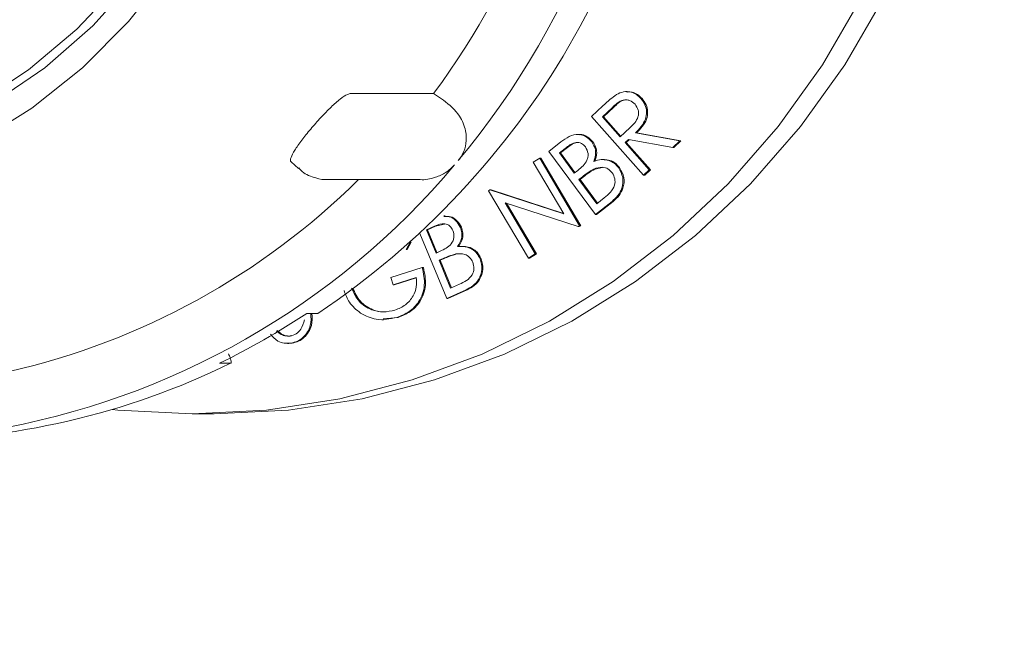
# Model space of a CAD drawing. Units: millimetres. Extents: x 279 to 5463, y 1165 to 3704.
# Drawn here: x 2047 to 2093, y 2240 to 2269 of the extents above; entities that cross this region are included whole.
import ezdxf

# ---------------------------------------------------------------- set-up
doc = ezdxf.new("R2010")
doc.units = ezdxf.units.MM
doc.header["$LTSCALE"] = 20
doc.linetypes.add('SLD-Durchgehend', pattern=[0])

msp = doc.modelspace()

# ---------------------------------------------------------------- hatches: boundary and pattern name
at = {"linetype": 'SLD-Durchgehend', "lineweight": 18}
h = msp.add_hatch(dxfattribs=at)
h.set_pattern_fill('ANSI31', scale=20, angle=3e-322, style=0)
edge = h.paths.add_edge_path(flags=0)
edge.add_spline(control_points=[(2470.013, 2420.449), (2456.596, 2422.815), (2443.179, 2425.18), (2429.762, 2427.546)], knot_values=[0, 0, 0, 0, 0.575019, 0.575019, 0.575019, 0.575019], weights=[1, 1, 1, 1], degree=3, periodic=0)
edge.add_arc((2434.971, 2457.09), 30, 180, 260, ccw=False)
edge.add_line((2404.971, 2457.09), (2404.971, 2512.031))
edge.add_arc((2354.971, 2512.031), 50, 0, 62.2374)
edge.add_spline(control_points=[(2378.261, 2556.275), (2378.249, 2556.282), (2378.236, 2556.288), (2378.224, 2556.295), (2377.528, 2556.665), (2376.872, 2557.119), (2376.281, 2557.64), (2375.438, 2558.384), (2374.711, 2559.282), (2374.16, 2560.262), (2373.609, 2561.242), (2373.219, 2562.331), (2373.024, 2563.438)], knot_values=[-0.000042, -0.000042, -0.000042, -0.000042, 0, 0, 0, 0.002363, 0.002363, 0.002363, 0.00576, 0.00576, 0.00576, 0.009158, 0.009158, 0.009158, 0.009158], weights=[1, 1, 1, 1, 1, 1, 1, 1, 1, 1, 1, 1, 1], degree=3, periodic=0)
edge.add_line((2373.024, 2563.438), (2353.082, 2676.535))
edge.add_ellipse((2323.458, 2671.117), major_axis=(19.409, 23.131), ratio=0.993541, start_angle=320.1827, end_angle=399.8173)
edge.add_line((2323.65, 2701.232), (2273.804, 2701.232))
edge.add_ellipse((2273.996, 2671.117), major_axis=(-19.409, 23.131), ratio=0.993541, start_angle=320.1827, end_angle=399.8173)
edge.add_line((2244.372, 2676.535), (2236.174, 2630.042))
edge.add_spline(control_points=[(2236.174, 2630.042), (2235.981, 2628.943), (2235.595, 2627.863), (2235.048, 2626.891), (2234.502, 2625.919), (2233.78, 2625.028), (2232.943, 2624.291), (2232.105, 2623.553), (2231.129, 2622.95), (2230.094, 2622.53), (2229.057, 2622.109), (2227.932, 2621.861), (2226.814, 2621.805), (2225.691, 2621.75), (2224.543, 2621.887), (2223.465, 2622.205), (2223.321, 2622.247), (2223.178, 2622.293), (2223.037, 2622.342), (2223.022, 2622.347), (2223.007, 2622.352), (2222.992, 2622.357)], knot_values=[0, 0, 0, 0, 0.003346, 0.003346, 0.003346, 0.006691, 0.006691, 0.006691, 0.01004, 0.01004, 0.01004, 0.013399, 0.013399, 0.013399, 0.016772, 0.016772, 0.016772, 0.017215, 0.017215, 0.017215, 0.017263, 0.017263, 0.017263, 0.017263], weights=[1, 1, 1, 1, 1, 1, 1, 1, 1, 1, 1, 1, 1, 1, 1, 1, 1, 1, 1, 1, 1, 1], degree=3, periodic=0)
edge.add_ellipse((1739.971, 1917.153), major_axis=(-1099.109, 0), ratio=0.71428571, start_angle=243.930203, end_angle=244.006199)
edge.add_spline(control_points=[(2221.682, 2622.814), (2214.971, 2625.152), (2214.971, 2632.258)], knot_values=[0, 0, 0, 1, 1, 1], weights=[1, 0.81514, 1], degree=2, periodic=0)
edge.add_line((2214.971, 2632.258), (2214.971, 2647.232))
edge.add_arc((2204.971, 2647.232), 10, 0, 90)
edge.add_line((2204.971, 2657.232), (2167.153, 2657.232))
edge.add_arc((2167.153, 2757.232), 100, 267.5, 270, ccw=False)
edge.add_line((2162.791, 2657.327), (2063.221, 2661.674))
edge.add_line((2063.221, 2661.674), (2063.221, 2657.67))
edge.add_line((2063.221, 2657.67), (2162.617, 2653.331))
edge.add_arc((2167.153, 2757.232), 104, 267.5, 270)
edge.add_line((2167.153, 2653.232), (2204.971, 2653.232))
edge.add_arc((2204.971, 2647.232), 6, 0, 90, ccw=False)
edge.add_line((2210.971, 2647.232), (2210.971, 2632.258))
edge.add_spline(control_points=[(2210.971, 2632.258), (2210.971, 2631.217), (2211.089, 2630.169), (2211.319, 2629.154), (2211.667, 2627.626), (2212.283, 2626.137), (2213.116, 2624.81), (2213.95, 2623.484), (2215.024, 2622.282), (2216.25, 2621.306), (2217.475, 2620.33), (2218.887, 2619.552), (2220.366, 2619.037)], knot_values=[0, 0, 0, 0, 0.003123, 0.003123, 0.003123, 0.007862, 0.007862, 0.007862, 0.012601, 0.012601, 0.012601, 0.017339, 0.017339, 0.017339, 0.017339], weights=[1, 1, 1, 1, 1, 1, 1, 1, 1, 1, 1, 1, 1], degree=3, periodic=0)
edge.add_spline(control_points=[(2220.366, 2619.037), (2220.802, 2618.885), (2221.237, 2618.733), (2221.672, 2618.581)], knot_values=[0.196962, 0.196962, 0.196962, 0.196962, 0.198345, 0.198345, 0.198345, 0.198345], weights=[1, 1, 1, 1], degree=3, periodic=0)
edge.add_spline(control_points=[(2221.672, 2618.581), (2221.69, 2618.575), (2221.707, 2618.569), (2221.725, 2618.563), (2223.217, 2618.048), (2224.817, 2617.784), (2226.395, 2617.792), (2227.973, 2617.799), (2229.572, 2618.08), (2231.058, 2618.61), (2231.238, 2618.675), (2231.418, 2618.743), (2231.596, 2618.815), (2233.048, 2619.402), (2234.419, 2620.247), (2235.596, 2621.281), (2236.773, 2622.315), (2237.787, 2623.567), (2238.554, 2624.933), (2239.317, 2626.293), (2239.857, 2627.803), (2240.128, 2629.339)], knot_values=[-0.000056, -0.000056, -0.000056, -0.000056, 0, 0, 0, 0.004733, 0.004733, 0.004733, 0.009467, 0.009467, 0.009467, 0.010035, 0.010035, 0.010035, 0.014734, 0.014734, 0.014734, 0.019434, 0.019434, 0.019434, 0.024112, 0.024112, 0.024112, 0.024112], weights=[1, 1, 1, 1, 1, 1, 1, 1, 1, 1, 1, 1, 1, 1, 1, 1, 1, 1, 1, 1, 1, 1], degree=3, periodic=0)
edge.add_line((2240.128, 2629.339), (2248.322, 2675.813))
edge.add_ellipse((2273.996, 2671.117), major_axis=(-16.821, 20.047), ratio=0.993541, start_angle=-39.8173, end_angle=39.8173, ccw=False)
edge.add_line((2273.83, 2697.216), (2323.624, 2697.216))
edge.add_ellipse((2323.458, 2671.117), major_axis=(16.821, 20.047), ratio=0.993541, start_angle=-39.8173, end_angle=39.8173, ccw=False)
edge.add_line((2349.132, 2675.813), (2369.065, 2562.764))
edge.add_spline(control_points=[(2369.065, 2562.764), (2369.068, 2562.75), (2369.07, 2562.737), (2369.073, 2562.723), (2369.35, 2561.177), (2369.898, 2559.658), (2370.671, 2558.29), (2371.205, 2557.346), (2371.853, 2556.457), (2372.589, 2555.66), (2373.664, 2554.496), (2374.955, 2553.502), (2376.354, 2552.759), (2376.369, 2552.751), (2376.383, 2552.743), (2376.398, 2552.736)], knot_values=[0.004673, 0.004673, 0.004673, 0.004673, 0.004713, 0.004713, 0.004713, 0.009425, 0.009425, 0.009425, 0.012655, 0.012655, 0.012655, 0.017408, 0.017408, 0.017408, 0.017458, 0.017458, 0.017458, 0.017458], weights=[1, 1, 1, 1, 1, 1, 1, 1, 1, 1, 1, 1, 1, 1, 1, 1], degree=3, periodic=0)
edge.add_arc((2354.971, 2512.031), 46, 0, 62.2374, ccw=False)
edge.add_line((2400.971, 2512.031), (2400.971, 2457.09))
edge.add_arc((2434.971, 2457.09), 34, 180, 224.3048)
edge.add_spline(control_points=[(2410.639, 2433.342), (2411.421, 2432.541), (2412.075, 2431.594), (2412.548, 2430.58), (2413.021, 2429.565), (2413.324, 2428.455), (2413.435, 2427.341), (2413.467, 2427.014), (2413.483, 2426.686), (2413.483, 2426.357)], knot_values=[0, 0, 0, 0, 0.003358, 0.003358, 0.003358, 0.006715, 0.006715, 0.006715, 0.007687, 0.007687, 0.007687, 0.007687], weights=[1, 1, 1, 1, 1, 1, 1, 1, 1, 1], degree=3, periodic=0)
edge.add_line((2413.483, 2426.357), (2413.483, 2387.792))
edge.add_spline(control_points=[(2413.483, 2387.792), (2413.483, 2386.672), (2413.29, 2385.538), (2412.919, 2384.481), (2412.549, 2383.425), (2411.991, 2382.419), (2411.292, 2381.545), (2411.087, 2381.288), (2410.869, 2381.042), (2410.639, 2380.807)], knot_values=[0, 0, 0, 0, 0.003358, 0.003358, 0.003358, 0.006715, 0.006715, 0.006715, 0.007688, 0.007688, 0.007688, 0.007688], weights=[1, 1, 1, 1, 1, 1, 1, 1, 1, 1], degree=3, periodic=0)
edge.add_arc((2434.971, 2357.059), 34, 135.6952, 180)
edge.add_line((2400.971, 2357.059), (2400.971, 2232.09))
edge.add_arc((2434.971, 2232.09), 34, 180, 260)
edge.add_spline(control_points=[(2429.067, 2198.607), (2434.855, 2197.586), (2440.643, 2196.566), (2446.431, 2195.545), (2454.06, 2194.2), (2461.689, 2192.855), (2469.318, 2191.51)], knot_values=[0.000247, 0.000247, 0.000247, 0.000247, 0.017879, 0.017879, 0.017879, 0.041119, 0.041119, 0.041119, 0.041119], weights=[1, 1, 1, 1, 1, 1, 1], degree=3, periodic=0)
edge.add_arc((2468.971, 2189.54), 2, 0, 80, ccw=False)
edge.add_spline(control_points=[(2470.971, 2189.54), (2470.971, 2187.466), (2470.971, 2185.392), (2470.971, 2183.318), (2470.971, 2180.415), (2470.971, 2177.512), (2470.971, 2174.609)], knot_values=[0.00009, 0.00009, 0.00009, 0.00009, 0.006312, 0.006312, 0.006312, 0.01502, 0.01502, 0.01502, 0.01502], weights=[1, 1, 1, 1, 1, 1, 1], degree=3, periodic=0)
edge.add_arc((2468.971, 2174.609), 2, 339.2452, 360, ccw=False)
edge.add_arc((2497.959, 2163.624), 29, 159.2452, 228.9431)
edge.add_arc((2474.971, 2137.232), 6, 0, 48.9431, ccw=False)
edge.add_line((2480.971, 2137.232), (2480.971, 2097.232))
edge.add_line((2480.971, 2097.232), (2484.971, 2097.232))
edge.add_line((2484.971, 2097.232), (2484.971, 2137.232))
edge.add_arc((2474.971, 2137.232), 10, 0, 48.9431)
edge.add_arc((2497.959, 2163.624), 25, 159.2452, 228.9431, ccw=False)
edge.add_arc((2468.971, 2174.609), 6, 339.2452, 360)
edge.add_spline(control_points=[(2474.971, 2174.609), (2474.971, 2179.586), (2474.971, 2184.563), (2474.971, 2189.54)], knot_values=[0, 0, 0, 0, 0.597232, 0.597232, 0.597232, 0.597232], weights=[1, 1, 1, 1], degree=3, periodic=0)
edge.add_arc((2468.971, 2189.54), 6, 0, 80)
edge.add_spline(control_points=[(2470.013, 2195.449), (2456.596, 2197.815), (2443.179, 2200.18), (2429.762, 2202.546)], knot_values=[0, 0, 0, 0, 0.575019, 0.575019, 0.575019, 0.575019], weights=[1, 1, 1, 1], degree=3, periodic=0)
edge.add_arc((2434.971, 2232.09), 30, 180, 260, ccw=False)
edge.add_line((2404.971, 2232.09), (2404.971, 2357.059))
edge.add_arc((2434.971, 2357.059), 30, 100, 180, ccw=False)
edge.add_spline(control_points=[(2429.762, 2386.603), (2443.179, 2388.969), (2456.596, 2391.334), (2470.013, 2393.7)], knot_values=[0, 0, 0, 0, 0.575019, 0.575019, 0.575019, 0.575019], weights=[1, 1, 1, 1], degree=3, periodic=0)
edge.add_arc((2468.971, 2399.609), 6, 280, 360)
edge.add_spline(control_points=[(2474.971, 2399.609), (2474.971, 2404.586), (2474.971, 2409.563), (2474.971, 2414.54)], knot_values=[0, 0, 0, 0, 0.597232, 0.597232, 0.597232, 0.597232], weights=[1, 1, 1, 1], degree=3, periodic=0)
edge.add_arc((2468.971, 2414.54), 6, 0, 80)

# ---------------------------------------------------------------- linework, layer by layer
at = {"color": 7, "linetype": 'SLD-Durchgehend', "lineweight": 18}
for p, q in [((2066.032, 2265.617), (2062.182, 2265.617)), ((2066.489, 2265.312), (2066.032, 2265.617)), ((2075.063, 2265.7), (2074.999, 2265.7)), ((2075.674, 2265.381), (2075.725, 2265.381)), ((2073.382, 2264.542), (2073.907, 2265.04)), ((2074.346, 2264.965), (2073.882, 2264.524)), ((2074.398, 2264.965), (2073.934, 2264.524)), ((2075.798, 2261.813), (2073.382, 2264.542)), ((2073.882, 2264.524), (2074.703, 2263.597)), ((2073.882, 2264.524), (2073.934, 2264.524)), ((2073.934, 2264.524), (2074.732, 2263.623)), ((2074.703, 2263.597), (2075.16, 2264.023)), ((2072.786, 2263.714), (2072.721, 2263.714)), ((2075.414, 2263.782), (2077.484, 2263.412)), ((2075.414, 2263.782), (2075.465, 2263.782)), ((2075.465, 2263.782), (2077.536, 2263.412)), ((2071.395, 2262.923), (2071.953, 2263.363)), ((2072.211, 2263.113), (2071.884, 2262.855)), ((2072.263, 2263.113), (2071.935, 2262.855)), ((2073.391, 2263.363), (2073.443, 2263.363)), ((2075.089, 2263.474), (2074.938, 2263.331)), ((2074.938, 2263.331), (2076.061, 2262.062)), ((2074.938, 2263.331), (2074.99, 2263.331)), ((2075.132, 2263.467), (2074.99, 2263.331)), ((2074.99, 2263.331), (2076.113, 2262.062)), ((2077.158, 2263.103), (2075.089, 2263.474)), ((2077.484, 2263.412), (2077.158, 2263.103)), ((2077.158, 2263.103), (2077.21, 2263.103)), ((2077.536, 2263.412), (2077.21, 2263.103)), ((2077.484, 2263.412), (2077.536, 2263.412)), ((2070.668, 2262.42), (2070.967, 2262.61)), ((2070.967, 2262.61), (2072.824, 2259.472)), ((2070.967, 2262.61), (2071.019, 2262.61)), ((2071.019, 2262.61), (2072.876, 2259.472)), ((2073.553, 2259.99), (2071.395, 2262.923)), ((2071.884, 2262.855), (2072.574, 2261.916)), ((2071.884, 2262.855), (2071.935, 2262.855)), ((2071.935, 2262.855), (2072.607, 2261.942)), ((2059.408, 2262.439), (2059.744, 2262.136)), ((2072.09, 2260.018), (2070.668, 2262.42)), ((2073.886, 2262.176), (2073.532, 2262.106)), ((2073.975, 2262.547), (2073.91, 2262.547)), ((2074.631, 2262.17), (2074.683, 2262.17)), ((2072.574, 2261.916), (2072.736, 2262.043)), ((2072.951, 2261.746), (2072.791, 2261.621)), ((2073.003, 2261.746), (2072.843, 2261.621)), ((2073.481, 2262.106), (2073.532, 2262.106)), ((2076.061, 2262.062), (2075.798, 2261.813)), ((2075.798, 2261.813), (2075.85, 2261.813)), ((2076.113, 2262.062), (2075.85, 2261.813)), ((2076.061, 2262.062), (2076.113, 2262.062)), ((2061.09, 2261.618), (2065.392, 2261.618)), ((2061.09, 2261.618), (2061.14, 2261.618)), ((2072.791, 2261.621), (2073.619, 2260.496)), ((2072.791, 2261.621), (2072.843, 2261.621)), ((2072.843, 2261.621), (2073.652, 2260.521)), ((2068.588, 2261.1), (2068.654, 2261.142)), ((2070.445, 2257.962), (2068.588, 2261.1)), ((2068.654, 2261.142), (2072.09, 2260.018)), ((2068.654, 2261.142), (2068.705, 2261.142)), ((2068.705, 2261.142), (2072.077, 2260.039)), ((2072.756, 2259.428), (2069.354, 2260.533)), ((2069.354, 2260.533), (2070.758, 2258.161)), ((2069.418, 2260.512), (2070.81, 2258.161)), ((2074.331, 2260.603), (2073.553, 2259.99)), ((2074.383, 2260.603), (2073.605, 2259.99)), ((2073.619, 2260.496), (2073.969, 2260.772)), ((2074.331, 2260.603), (2074.383, 2260.603)), ((2066.571, 2259.93), (2066.506, 2259.93)), ((2073.553, 2259.99), (2073.605, 2259.99)), ((2066.072, 2259.452), (2065.695, 2259.284)), ((2066.124, 2259.452), (2065.747, 2259.284)), ((2066.541, 2259.541), (2066.124, 2259.452)), ((2072.824, 2259.472), (2072.756, 2259.428)), ((2072.756, 2259.428), (2072.808, 2259.428)), ((2072.876, 2259.472), (2072.808, 2259.428)), ((2072.824, 2259.472), (2072.876, 2259.472)), ((2066.643, 2256.095), (2065.387, 2259.113)), ((2065.695, 2259.284), (2066.145, 2258.202)), ((2065.695, 2259.284), (2065.747, 2259.284)), ((2065.747, 2259.284), (2066.189, 2258.222)), ((2067.272, 2259.399), (2067.324, 2259.399)), ((2064.941, 2258.702), (2064.754, 2258.36)), ((2064.993, 2258.702), (2064.806, 2258.36)), ((2064.941, 2258.702), (2064.993, 2258.702)), ((2067.377, 2258.51), (2067.312, 2258.51)), ((2064.754, 2258.36), (2064.806, 2258.36)), ((2066.145, 2258.202), (2066.332, 2258.286)), ((2067.066, 2258.162), (2067.118, 2258.162)), ((2070.758, 2258.161), (2070.445, 2257.962)), ((2070.81, 2258.161), (2070.497, 2257.962)), ((2070.758, 2258.161), (2070.81, 2258.161)), ((2066.471, 2257.944), (2066.287, 2257.863)), ((2066.287, 2257.863), (2066.825, 2256.568)), ((2066.287, 2257.863), (2066.339, 2257.863)), ((2066.522, 2257.944), (2066.339, 2257.863)), ((2066.339, 2257.863), (2066.869, 2256.588)), ((2068.194, 2257.935), (2068.245, 2257.935)), ((2070.445, 2257.962), (2070.497, 2257.962)), ((2064.045, 2257.063), (2065.508, 2257.526)), ((2065.508, 2257.526), (2065.56, 2257.526)), ((2064.145, 2256.723), (2064.045, 2257.063)), ((2065.227, 2257.065), (2064.145, 2256.723)), ((2064.145, 2256.723), (2064.197, 2256.723)), ((2065.227, 2257.049), (2064.197, 2256.723)), ((2066.825, 2256.568), (2067.229, 2256.749)), ((2067.539, 2256.494), (2066.643, 2256.095)), ((2067.591, 2256.494), (2066.695, 2256.095)), ((2067.539, 2256.494), (2067.591, 2256.494)), ((2066.643, 2256.095), (2066.695, 2256.095)), ((2060.653, 2255.395), (2060.135, 2255.395)), ((2063.634, 2255.101), (2063.699, 2255.101)), ((2064.377, 2255.214), (2063.688, 2255.15)), ((2064.326, 2255.214), (2064.377, 2255.214)), ((2059.234, 2254.004), (2059.299, 2254.004)), ((2059.401, 2254.017), (2059.453, 2254.017)), ((2056.074, 2253.079), (2056.592, 2253.079)), ((2054.801, 2250.732), (2055.836, 2250.732))]:
    msp.add_line(p, q, dxfattribs=at)
at = {"color": 7, "linetype": 'SLD-Durchgehend', "lineweight": 18, "flags": 128}
for points in [[(2051.08, 2250.935), (2051.345, 2250.907), (2054.801, 2250.732), (2058.257, 2250.907), (2061.679, 2251.433), (2065.035, 2252.303), (2068.293, 2253.51), (2071.421, 2255.041), (2074.388, 2256.883), (2077.167, 2259.017), (2079.731, 2261.422), (2082.055, 2264.076), (2084.116, 2266.953), (2085.894, 2270.026), (2087.374, 2273.264), (2088.539, 2276.636), (2089.38, 2280.111), (2089.888, 2283.654), (2090.057, 2287.232), (2089.888, 2290.809), (2089.38, 2294.352), (2088.539, 2297.827), (2087.374, 2301.2), (2085.894, 2304.438), (2084.116, 2307.51), (2082.055, 2310.387), (2079.731, 2313.041), (2077.167, 2315.447), (2074.388, 2317.58), (2071.421, 2319.422), (2068.293, 2320.953), (2065.035, 2322.16), (2061.679, 2323.03), (2058.257, 2323.556), (2054.801, 2323.732)], [(2055.836, 2250.732), (2059.292, 2250.907), (2062.715, 2251.433), (2066.071, 2252.303), (2069.328, 2253.51), (2072.456, 2255.041), (2075.424, 2256.883), (2078.203, 2259.017), (2080.766, 2261.422), (2083.09, 2264.076), (2085.151, 2266.953), (2086.93, 2270.026), (2088.409, 2273.264), (2089.575, 2276.636), (2090.415, 2280.111), (2090.923, 2283.654), (2091.093, 2287.232), (2090.923, 2290.809), (2090.415, 2294.352), (2089.575, 2297.827), (2088.409, 2301.2), (2086.93, 2304.438), (2085.151, 2307.51), (2083.09, 2310.387), (2080.766, 2313.041), (2078.203, 2315.447), (2075.424, 2317.58), (2072.456, 2319.422), (2069.328, 2320.953), (2066.071, 2322.16), (2062.715, 2323.03), (2059.292, 2323.556), (2055.836, 2323.732)], [(2019.159, 2264.122), (2016.703, 2265.864), (2014.454, 2267.885), (2012.442, 2270.158), (2010.694, 2272.654), (2009.232, 2275.339), (2008.075, 2278.18), (2007.239, 2281.139), (2006.734, 2284.177), (2006.566, 2287.255), (2006.739, 2290.332), (2007.249, 2293.37), (2008.09, 2296.327), (2009.252, 2299.165), (2010.718, 2301.848), (2012.471, 2304.341), (2014.486, 2306.61), (2016.738, 2308.627), (2019.198, 2310.365), (2021.832, 2311.801), (2024.608, 2312.917), (2027.489, 2313.698), (2030.437, 2314.135), (2033.413, 2314.22), (2036.38, 2313.954), (2039.298, 2313.339), (2042.129, 2312.384), (2044.837, 2311.101), (2047.385, 2309.506), (2049.742, 2307.622), (2051.875, 2305.471), (2053.758, 2303.083), (2055.366, 2300.488), (2056.678, 2297.721), (2057.676, 2294.816), (2058.348, 2291.813), (2058.685, 2288.75), (2058.682, 2285.667), (2058.34, 2282.605), (2057.663, 2279.603), (2056.66, 2276.7), (2055.344, 2273.935), (2053.732, 2271.343), (2051.845, 2268.958), (2049.708, 2266.811), (2047.348, 2264.931), (2044.797, 2263.341), (2042.087, 2262.063), (2039.255, 2261.113), (2036.336, 2260.503), (2033.369, 2260.242), (2030.392, 2260.333), (2027.445, 2260.774), (2024.566, 2261.56), (2021.792, 2262.681), (2019.159, 2264.122)], [(2020.463, 2265.406), (2023.046, 2264), (2025.771, 2262.919), (2028.601, 2262.18), (2031.495, 2261.793), (2034.413, 2261.763), (2037.315, 2262.09), (2040.158, 2262.77), (2042.904, 2263.794), (2045.513, 2265.146), (2047.95, 2266.809), (2050.18, 2268.758), (2052.171, 2270.967), (2053.896, 2273.404), (2055.33, 2276.035), (2056.454, 2278.823), (2057.252, 2281.729), (2057.711, 2284.713), (2057.827, 2287.732), (2057.597, 2290.744), (2057.024, 2293.706), (2056.118, 2296.578), (2054.889, 2299.319), (2053.356, 2301.889), (2051.54, 2304.254), (2049.466, 2306.38), (2047.165, 2308.238), (2044.667, 2309.8), (2042.008, 2311.046), (2039.226, 2311.957), (2036.359, 2312.521), (2033.447, 2312.73), (2030.533, 2312.582), (2027.655, 2312.077), (2024.856, 2311.224), (2022.173, 2310.033), (2019.646, 2308.523), (2017.309, 2306.714), (2015.194, 2304.631), (2013.333, 2302.304), (2011.75, 2299.766), (2010.469, 2297.051), (2009.507, 2294.199), (2008.877, 2291.249), (2008.589, 2288.243), (2008.646, 2285.222), (2009.048, 2282.229), (2009.789, 2279.307), (2010.859, 2276.496), (2012.242, 2273.836), (2013.919, 2271.364), (2015.868, 2269.114), (2018.059, 2267.119), (2020.463, 2265.406)], [(2057.372, 2287.232), (2057.201, 2284.245), (2056.69, 2281.301), (2055.846, 2278.44), (2054.681, 2275.702), (2053.212, 2273.126), (2051.458, 2270.748), (2049.445, 2268.601), (2047.201, 2266.716), (2044.758, 2265.119), (2042.149, 2263.833), (2039.411, 2262.875), (2036.584, 2262.258), (2033.705, 2261.993), (2030.817, 2262.081), (2027.959, 2262.523), (2025.171, 2263.312), (2022.494, 2264.436), (2019.963, 2265.88), (2017.615, 2267.624), (2015.483, 2269.644), (2013.596, 2271.91), (2011.982, 2274.391), (2010.663, 2277.053), (2009.656, 2279.857), (2008.978, 2282.765), (2008.636, 2285.736), (2008.636, 2288.727), (2008.978, 2291.698), (2009.656, 2294.606), (2010.663, 2297.41), (2011.982, 2300.072), (2013.596, 2302.553), (2015.483, 2304.82), (2017.615, 2306.839), (2019.963, 2308.583), (2022.494, 2310.027), (2025.171, 2311.152), (2027.959, 2311.94), (2030.817, 2312.382), (2033.705, 2312.471), (2036.584, 2312.205), (2039.411, 2311.589), (2042.149, 2310.631), (2044.758, 2309.344), (2047.201, 2307.747), (2049.445, 2305.862), (2051.458, 2303.715), (2053.212, 2301.337), (2054.681, 2298.762), (2055.846, 2296.024), (2056.69, 2293.162), (2057.201, 2290.218), (2057.372, 2287.232)]]:
    msp.add_lwpolyline(points, dxfattribs=at)
at = {"color": 7, "linetype": 'SLD-Durchgehend', "lineweight": 18}
for centre, radius, start, end in [((2037.591, 2287.137), 38.505, 320.2119, 358.8274), ((2037.077, 2287.136), 36.076, 323.3809, 355.6584), ((2039.527, 2286.953), 37.976, 303.799, 355.6652), ((2039.374, 2285.604), 36.153, 279.5571, 319.8578), ((2038.772, 2285.655), 33.808, 282.8492, 314.6833), ((2040.247, 2285.535), 36.11, 295.9959, 303.419), ((2041.038, 2284.911), 35.429, 270.0328, 296.0418)]:
    msp.add_arc(centre, radius, start, end, dxfattribs=at)
for points, knots in [([(2062.182, 2265.617), (2062.134, 2265.608), (2062.014, 2265.587), (2061.703, 2265.379), (2061.272, 2265), (2060.79, 2264.506), (2060.309, 2263.96), (2059.882, 2263.428), (2059.556, 2262.962), (2059.384, 2262.624), (2059.356, 2262.465), (2059.408, 2262.447), (2059.413, 2262.445)], [0, 0, 0, 0, 0.077681, 0.19114, 0.304741, 0.418487, 0.532154, 0.645642, 0.75913, 0.872796, 0.986542, 1, 1, 1, 1]), ([(2073.907, 2265.04), (2074.018, 2265.146), (2074.217, 2265.336), (2074.438, 2265.496), (2074.535, 2265.567)], [0, 0, 0, 0, 0.560219, 1, 1, 1, 1]), ([(2074.535, 2265.567), (2074.642, 2265.617), (2074.856, 2265.717), (2075.192, 2265.7), (2075.474, 2265.579), (2075.607, 2265.447), (2075.674, 2265.381)], [0, 0, 0, 0, 0.279838, 0.559472, 0.779583, 1, 1, 1, 1]), ([(2075.056, 2265.684), (2075.126, 2265.686), (2075.288, 2265.691), (2075.526, 2265.576), (2075.659, 2265.446), (2075.725, 2265.381)], [0, 0, 0, 0, 0.273825, 0.63666, 1, 1, 1, 1]), ([(2075.674, 2265.381), (2075.742, 2265.29), (2075.879, 2265.108), (2075.956, 2264.763), (2075.871, 2264.259), (2075.602, 2263.979), (2075.414, 2263.782)], [0, 0, 0, 0, 0.187212, 0.374137, 0.561072, 1, 1, 1, 1]), ([(2075.725, 2265.381), (2075.794, 2265.29), (2075.931, 2265.108), (2076.007, 2264.763), (2075.923, 2264.259), (2075.654, 2263.979), (2075.465, 2263.782)], [0, 0, 0, 0, 0.1872116, 0.3741365, 0.5610719, 1, 1, 1, 1]), ([(2066.489, 2265.312), (2066.765, 2265.083), (2067.232, 2264.695), (2067.543, 2263.946), (2067.572, 2263.328), (2067.431, 2262.842), (2067.253, 2262.597), (2067.179, 2262.495)], [0, 0, 0, 0, 0.33938, 0.575426, 0.754181, 0.898657, 1, 1, 1, 1]), ([(2075.399, 2265.12), (2075.32, 2265.187), (2075.201, 2265.288), (2074.999, 2265.326), (2074.694, 2265.299), (2074.501, 2265.113), (2074.346, 2264.965)], [0, 0, 0, 0, 0.249398, 0.375178, 0.500949, 1, 1, 1, 1]), ([(2075.024, 2265.317), (2074.982, 2265.315), (2074.738, 2265.304), (2074.552, 2265.119), (2074.398, 2264.965)], [0, 0, 0, 0, 0.1710145, 1, 1, 1, 1]), ([(2075.16, 2264.023), (2075.317, 2264.175), (2075.513, 2264.364), (2075.569, 2264.682), (2075.549, 2264.898), (2075.459, 2265.031), (2075.399, 2265.12)], [0, 0, 0, 0, 0.498937, 0.624676, 0.750459, 1, 1, 1, 1]), ([(2071.953, 2263.363), (2072.077, 2263.456), (2072.322, 2263.641), (2072.749, 2263.751), (2073.141, 2263.633), (2073.307, 2263.453), (2073.391, 2263.363)], [0, 0, 0, 0, 0.281376, 0.560101, 0.779971, 1, 1, 1, 1]), ([(2072.782, 2263.701), (2072.799, 2263.705), (2072.932, 2263.738), (2073.194, 2263.622), (2073.36, 2263.449), (2073.443, 2263.363)], [0, 0, 0, 0, 0.067793, 0.533728, 1, 1, 1, 1]), ([(2073.096, 2263.131), (2073.038, 2263.195), (2072.95, 2263.291), (2072.786, 2263.339), (2072.617, 2263.342), (2072.416, 2263.264), (2072.279, 2263.163), (2072.211, 2263.113)], [0, 0, 0, 0, 0.248773, 0.373943, 0.499189, 0.749085, 1, 1, 1, 1]), ([(2072.769, 2263.334), (2072.75, 2263.335), (2072.647, 2263.34), (2072.467, 2263.261), (2072.331, 2263.162), (2072.263, 2263.113)], [0, 0, 0, 0, 0.102786, 0.55048, 1, 1, 1, 1]), ([(2072.736, 2262.043), (2072.908, 2262.181), (2073.124, 2262.353), (2073.216, 2262.668), (2073.224, 2262.888), (2073.147, 2263.034), (2073.096, 2263.131)], [0, 0, 0, 0, 0.499286, 0.62505, 0.750856, 1, 1, 1, 1]), ([(2073.391, 2263.363), (2073.438, 2263.287), (2073.531, 2263.137), (2073.592, 2262.814), (2073.522, 2262.594), (2073.48, 2262.459)], [0, 0, 0, 0, 0.2807066, 0.5611979, 1, 1, 1, 1]), ([(2073.443, 2263.363), (2073.489, 2263.287), (2073.583, 2263.137), (2073.644, 2262.814), (2073.574, 2262.594), (2073.532, 2262.459)], [0, 0, 0, 0, 0.280707, 0.561198, 1, 1, 1, 1]), ([(2059.763, 2262.157), (2059.816, 2262.098), (2060.025, 2261.865), (2060.514, 2261.687), (2060.942, 2261.593), (2061.136, 2261.62), (2061.143, 2261.621)], [0, 0, 0, 0, 0.155337, 0.612579, 0.986619, 1, 1, 1, 1]), ([(2067.011, 2262.297), (2066.881, 2262.17), (2066.622, 2261.916), (2066.059, 2261.689), (2065.627, 2261.583), (2065.4, 2261.62), (2065.393, 2261.621)], [0, 0, 0, 0, 0.293194, 0.585148, 0.987847, 1, 1, 1, 1]), ([(2073.48, 2262.459), (2073.595, 2262.495), (2073.824, 2262.567), (2074.162, 2262.528), (2074.443, 2262.387), (2074.568, 2262.242), (2074.631, 2262.17)], [0, 0, 0, 0, 0.280574, 0.559807, 0.779862, 1, 1, 1, 1]), ([(2074.34, 2261.931), (2074.278, 2261.997), (2074.155, 2262.131), (2073.834, 2262.222), (2073.615, 2262.15), (2073.481, 2262.106)], [0, 0, 0, 0, 0.280407, 0.560921, 1, 1, 1, 1]), ([(2073.967, 2262.532), (2074.057, 2262.529), (2074.241, 2262.522), (2074.494, 2262.386), (2074.62, 2262.242), (2074.683, 2262.17)], [0, 0, 0, 0, 0.323282, 0.661578, 1, 1, 1, 1]), ([(2074.631, 2262.17), (2074.712, 2262.023), (2074.874, 2261.729), (2074.821, 2261.243), (2074.622, 2260.86), (2074.428, 2260.689), (2074.331, 2260.603)], [0, 0, 0, 0, 0.279102, 0.558636, 0.779065, 1, 1, 1, 1]), ([(2074.683, 2262.17), (2074.764, 2262.023), (2074.926, 2261.729), (2074.873, 2261.243), (2074.673, 2260.86), (2074.48, 2260.689), (2074.383, 2260.603)], [0, 0, 0, 0, 0.2791018, 0.5586365, 0.7790645, 1, 1, 1, 1]), ([(2073.481, 2262.106), (2073.377, 2262.045), (2073.193, 2261.938), (2073.025, 2261.805), (2072.951, 2261.746)], [0, 0, 0, 0, 0.559663, 1, 1, 1, 1]), ([(2073.532, 2262.106), (2073.429, 2262.045), (2073.245, 2261.938), (2073.077, 2261.805), (2073.003, 2261.746)], [0, 0, 0, 0, 0.559663, 1, 1, 1, 1]), ([(2073.969, 2260.772), (2074.068, 2260.851), (2074.263, 2261.009), (2074.464, 2261.316), (2074.483, 2261.663), (2074.388, 2261.841), (2074.34, 2261.931)], [0, 0, 0, 0, 0.281663, 0.560597, 0.780481, 1, 1, 1, 1]), ([(2066.511, 2259.899), (2066.596, 2259.903), (2066.802, 2259.914), (2067.092, 2259.719), (2067.212, 2259.506), (2067.272, 2259.399)], [0, 0, 0, 0, 0.26118, 0.630494, 1, 1, 1, 1]), ([(2066.563, 2259.899), (2066.648, 2259.903), (2066.853, 2259.914), (2067.144, 2259.719), (2067.264, 2259.506), (2067.324, 2259.399)], [0, 0, 0, 0, 0.26118, 0.630494, 1, 1, 1, 1]), ([(2066.932, 2259.248), (2066.891, 2259.325), (2066.828, 2259.44), (2066.681, 2259.528), (2066.436, 2259.594), (2066.234, 2259.515), (2066.072, 2259.452)], [0, 0, 0, 0, 0.24979, 0.37546, 0.501165, 1, 1, 1, 1]), ([(2066.332, 2258.286), (2066.529, 2258.374), (2066.825, 2258.508), (2067.012, 2258.929), (2066.959, 2259.142), (2066.932, 2259.248)], [0, 0, 0, 0, 0.50042, 0.750309, 1, 1, 1, 1]), ([(2067.272, 2259.399), (2067.299, 2259.315), (2067.355, 2259.146), (2067.339, 2258.819), (2067.22, 2258.623), (2067.148, 2258.503)], [0, 0, 0, 0, 0.280644, 0.561121, 1, 1, 1, 1]), ([(2067.324, 2259.399), (2067.351, 2259.315), (2067.406, 2259.146), (2067.391, 2258.819), (2067.272, 2258.623), (2067.2, 2258.503)], [0, 0, 0, 0, 0.280644, 0.561121, 1, 1, 1, 1]), ([(2067.148, 2258.503), (2067.267, 2258.509), (2067.505, 2258.521), (2067.824, 2258.4), (2068.062, 2258.193), (2068.15, 2258.021), (2068.194, 2257.935)], [0, 0, 0, 0, 0.280563, 0.559816, 0.779847, 1, 1, 1, 1]), ([(2067.37, 2258.5), (2067.432, 2258.502), (2067.613, 2258.507), (2067.876, 2258.399), (2068.113, 2258.193), (2068.201, 2258.021), (2068.245, 2257.935)], [0, 0, 0, 0, 0.168981, 0.491545, 0.7457024, 1, 1, 1, 1]), ([(2067.066, 2258.162), (2066.953, 2258.128), (2066.75, 2258.068), (2066.556, 2257.982), (2066.471, 2257.944)], [0, 0, 0, 0, 0.559679, 1, 1, 1, 1]), ([(2067.118, 2258.162), (2067.004, 2258.128), (2066.801, 2258.068), (2066.608, 2257.982), (2066.522, 2257.944)], [0, 0, 0, 0, 0.559679, 1, 1, 1, 1]), ([(2067.857, 2257.776), (2067.813, 2257.856), (2067.724, 2258.016), (2067.436, 2258.184), (2067.206, 2258.17), (2067.066, 2258.162)], [0, 0, 0, 0, 0.2803963, 0.5608697, 1, 1, 1, 1]), ([(2067.229, 2256.749), (2067.342, 2256.801), (2067.568, 2256.905), (2067.833, 2257.151), (2067.933, 2257.481), (2067.883, 2257.678), (2067.857, 2257.776)], [0, 0, 0, 0, 0.281654, 0.56048, 0.780382, 1, 1, 1, 1]), ([(2068.194, 2257.935), (2068.238, 2257.773), (2068.326, 2257.449), (2068.163, 2256.991), (2067.88, 2256.671), (2067.653, 2256.553), (2067.539, 2256.494)], [0, 0, 0, 0, 0.279103, 0.558597, 0.779042, 1, 1, 1, 1]), ([(2068.245, 2257.935), (2068.289, 2257.773), (2068.378, 2257.449), (2068.214, 2256.991), (2067.931, 2256.671), (2067.705, 2256.553), (2067.591, 2256.494)], [0, 0, 0, 0, 0.2791027, 0.5585965, 0.7790424, 1, 1, 1, 1]), ([(2065.508, 2257.526), (2065.564, 2257.253), (2065.676, 2256.711), (2065.412, 2255.954), (2064.915, 2255.445), (2064.522, 2255.291), (2064.326, 2255.214)], [0, 0, 0, 0, 0.28022, 0.559172, 0.779281, 1, 1, 1, 1]), ([(2065.56, 2257.526), (2065.616, 2257.253), (2065.728, 2256.711), (2065.464, 2255.954), (2064.967, 2255.445), (2064.574, 2255.291), (2064.377, 2255.214)], [0, 0, 0, 0, 0.28022, 0.559172, 0.779281, 1, 1, 1, 1]), ([(2064.237, 2255.552), (2064.406, 2255.621), (2064.744, 2255.761), (2065.083, 2256.166), (2065.257, 2256.623), (2065.237, 2256.918), (2065.227, 2257.065)], [0, 0, 0, 0, 0.280149, 0.559741, 0.779809, 1, 1, 1, 1]), ([(2062.64, 2255.406), (2062.445, 2255.563), (2062.097, 2255.844), (2061.938, 2256.268), (2061.869, 2256.455)], [0, 0, 0, 0, 0.559322, 1, 1, 1, 1]), ([(2062.221, 2256.574), (2062.322, 2256.354), (2062.522, 2255.914), (2063.1, 2255.55), (2063.697, 2255.431), (2064.057, 2255.512), (2064.237, 2255.552)], [0, 0, 0, 0, 0.279239, 0.558755, 0.779348, 1, 1, 1, 1]), ([(2062.273, 2256.574), (2062.373, 2256.353), (2062.574, 2255.91), (2063.152, 2255.563), (2063.576, 2255.442), (2063.765, 2255.472), (2063.774, 2255.474)], [0, 0, 0, 0, 0.353351, 0.707052, 0.986191, 1, 1, 1, 1]), ([(2060.323, 2255.395), (2060.335, 2255.203), (2060.359, 2254.791), (2060.056, 2254.338), (2059.71, 2254.089), (2059.504, 2254.041), (2059.401, 2254.017)], [0, 0, 0, 0, 0.304878, 0.65115, 0.825587, 1, 1, 1, 1]), ([(2060.375, 2255.395), (2060.386, 2255.203), (2060.411, 2254.791), (2060.108, 2254.338), (2059.761, 2254.089), (2059.556, 2254.041), (2059.453, 2254.017)], [0, 0, 0, 0, 0.304878, 0.65115, 0.825587, 1, 1, 1, 1]), ([(2064.326, 2255.214), (2063.997, 2255.142), (2063.409, 2255.013), (2062.875, 2255.286), (2062.64, 2255.406)], [0, 0, 0, 0, 0.559686, 1, 1, 1, 1]), ([(2059.367, 2254.348), (2059.461, 2254.376), (2059.651, 2254.431), (2059.913, 2254.693), (2059.982, 2254.947), (2060.024, 2255.102)], [0, 0, 0, 0, 0.280092, 0.560546, 1, 1, 1, 1]), ([(2059.401, 2254.017), (2059.297, 2254.01), (2059.09, 2253.996), (2058.729, 2254.107), (2058.552, 2254.31), (2058.446, 2254.432)], [0, 0, 0, 0, 0.286049, 0.572067, 1, 1, 1, 1]), ([(2058.724, 2254.591), (2058.778, 2254.541), (2058.892, 2254.435), (2059.118, 2254.34), (2059.284, 2254.346), (2059.367, 2254.348)], [0, 0, 0, 0, 0.302258, 0.651367, 1, 1, 1, 1]), ([(2058.755, 2254.608), (2058.815, 2254.552), (2058.936, 2254.44), (2059.17, 2254.34), (2059.336, 2254.346), (2059.418, 2254.348)], [0, 0, 0, 0, 0.327976, 0.664217, 1, 1, 1, 1]), ([(2056.592, 2253.079), (2056.604, 2253.083), (2056.628, 2253.093), (2056.626, 2253.169), (2056.596, 2253.28), (2056.546, 2253.403), (2056.504, 2253.485), (2056.488, 2253.517)], [0, 0, 0, 0, 0.214147, 0.428288, 0.642622, 0.857369, 1, 1, 1, 1])]:
    msp.add_open_spline(points, degree=3, knots=knots, dxfattribs=at)

doc.saveas('drawing.dxf')
